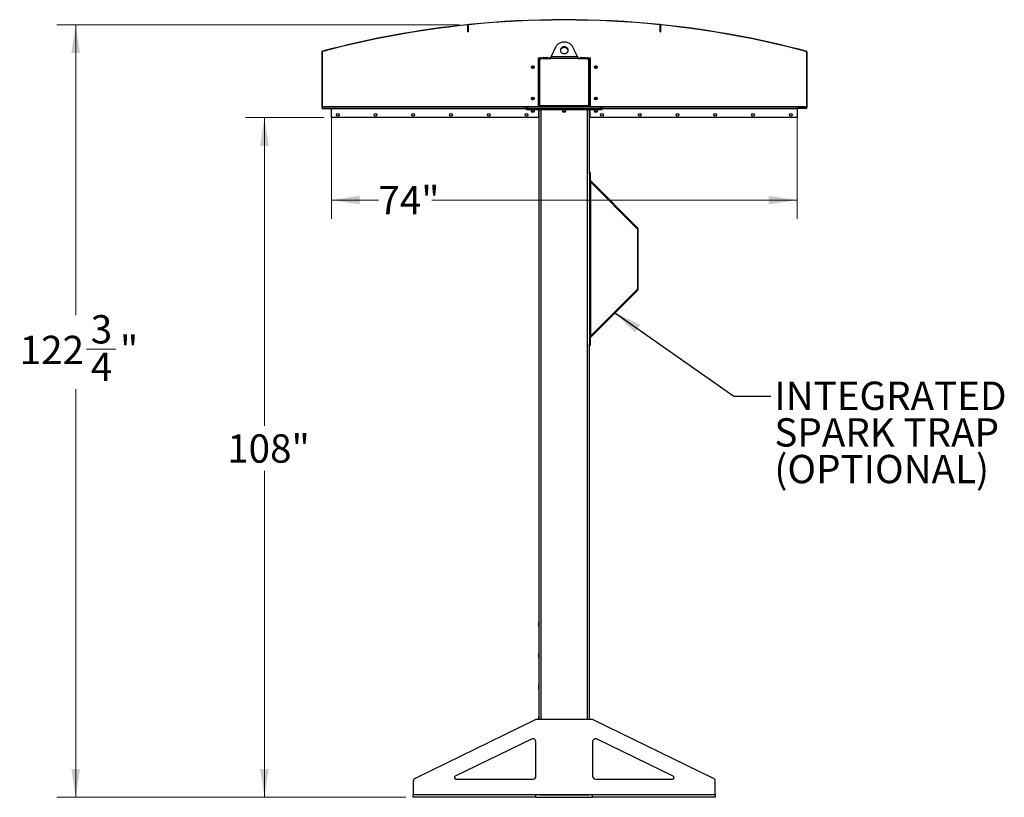
# Model space of a CAD drawing. Units: inches. Extents: x 3 to 813, y 3 to 526.
# Drawn here: x 307 to 464, y 177 to 301 of the extents above; entities that cross this region are included whole.
import ezdxf

# ---------------------------------------------------------------- set-up
doc = ezdxf.new("R2010")
doc.units = ezdxf.units.IN
doc.header["$LTSCALE"] = 24
doc.header["$MEASUREMENT"] = 0
doc.styles.add('SLDTEXTSTYLE0', font='TXT', dxfattribs={"width": 0.75})
doc.dimstyles.new('SLDDIMSTYLE0', dxfattribs={"dimtxt": 4.5, "dimasz": 4.5, "dimexe": 0, "dimexo": 0.0625, "dimgap": 1.125, "dimtad": 0, "dimtih": 1, "dimtoh": 1, "dimdec": 6, "dimrnd": 1e-09, "dimzin": 12, "dimdsep": 46, "dimlunit": 5, "dimtxsty": 'SLDTEXTSTYLE0', "dimsah": 1, "dimcen": 0.09, "dimadec": 0, "dimazin": 3, "dimtfac": 1, "dimtdec": 3, "dimtofl": 0, "dimtmove": 0, "dimatfit": 3, "dimfxl": 0, "dimfrac": 2, "dimtolj": 1, "dimtzin": 12, "dimarcsym": 0})
doc.dimstyles.new('SLDDIMSTYLE1', dxfattribs={"dimtxt": 4.5, "dimasz": 4.5, "dimexe": 0, "dimexo": 0.0625, "dimgap": 1.125, "dimtad": 0, "dimtih": 1, "dimtoh": 1, "dimdec": 3, "dimrnd": 1e-09, "dimzin": 12, "dimdsep": 46, "dimlunit": 5, "dimtxsty": 'SLDTEXTSTYLE0', "dimsah": 1, "dimcen": 0.09, "dimadec": 0, "dimazin": 3, "dimtfac": 1, "dimtdec": 3, "dimtofl": 0, "dimtmove": 0, "dimatfit": 3, "dimfxl": 0, "dimfrac": 2, "dimtolj": 1, "dimtzin": 12, "dimarcsym": 0})
doc.dimstyles.new('SLDDIMSTYLE2', dxfattribs={"dimtxt": 0.18, "dimasz": 4.5, "dimexe": 0, "dimexo": 0.0625, "dimgap": 0, "dimtad": 0, "dimtih": 1, "dimtoh": 1, "dimdec": 0, "dimrnd": 1e-09, "dimzin": 0, "dimdsep": 46, "dimlunit": 5, "dimtxsty": 'Standard', "dimsah": 1, "dimcen": 0.09, "dimadec": 0, "dimazin": 0, "dimtfac": 4.5, "dimtdec": 0, "dimtofl": 0, "dimtmove": 0, "dimatfit": 3, "dimfxl": 0, "dimfrac": 2, "dimtolj": 1, "dimtzin": 0, "dimarcsym": 0})

# ---------------------------------------------------------------- blocks, each defined once
blk = doc.blocks.new('_D_5')
at = {"color": 7, "linetype": 'Continuous', "lineweight": 0}
for p, q in [((355.41, 285.37), (342.99, 285.37)), ((345.99, 285.37), (345.99, 236.39)), ((345.99, 177.39), (345.99, 229.25)), ((368.44, 177.39), (342.99, 177.39))]:
    blk.add_line(p, q, dxfattribs=at)
at = {"color": 7, "linetype": 'Continuous', "lineweight": 18}
for points in [[(345.99, 285.37), (345.3, 280.87), (346.68, 280.87)], [(345.99, 177.39), (346.68, 181.89), (345.3, 181.89)]]:
    blk.add_solid(points, dxfattribs=at)
at = {"color": 7, "linetype": 'Continuous', "lineweight": 18, "insert": (340.07, 235.05), "char_height": 4.5, "attachment_point": 1, "style": 'SLDTEXTSTYLE0'}
blk.add_mtext('108"', dxfattribs=at)
blk = doc.blocks.new('_D_6')
at = {"color": 7, "linetype": 'Continuous', "lineweight": 0}
for p, q in [((356.64, 285.6), (356.64, 269.27)), ((430.64, 285.6), (430.64, 269.27)), ((356.64, 272.27), (364.1, 272.27)), ((430.64, 272.27), (372.6, 272.27))]:
    blk.add_line(p, q, dxfattribs=at)
at = {"color": 7, "linetype": 'Continuous', "lineweight": 18}
for points in [[(356.64, 272.27), (361.14, 271.58), (361.14, 272.96)], [(430.64, 272.27), (426.14, 272.96), (426.14, 271.58)]]:
    blk.add_solid(points, dxfattribs=at)
at = {"color": 7, "linetype": 'Continuous', "lineweight": 18, "insert": (364.1, 274.5), "char_height": 4.5, "attachment_point": 1, "style": 'SLDTEXTSTYLE0'}
blk.add_mtext('74"', dxfattribs=at)
blk = doc.blocks.new('_D_7')
at = {"color": 7, "linetype": 'Continuous', "lineweight": 0}
for p, q in [((377, 300.13), (312.99, 300.13)), ((315.99, 300.13), (315.99, 254.01)), ((317.73, 248.59), (322.37, 248.59)), ((315.99, 177.39), (315.99, 242.24)), ((368.44, 177.39), (312.99, 177.39))]:
    blk.add_line(p, q, dxfattribs=at)
at = {"color": 7, "linetype": 'Continuous', "lineweight": 18}
for points in [[(315.99, 300.13), (315.3, 295.63), (316.68, 295.63)], [(315.99, 177.39), (316.68, 181.89), (315.3, 181.89)]]:
    blk.add_solid(points, dxfattribs=at)
at = {"color": 7, "linetype": 'Continuous', "lineweight": 18, "char_height": 4.5, "attachment_point": 1, "style": 'SLDTEXTSTYLE0'}
for s, insert in [('3', (318.39, 253.99)), ('122', (307.09, 250.71)), ('"', (323.03, 250.71)), ('4', (318.39, 248.04))]:
    blk.add_mtext(s, dxfattribs=dict(at, insert=insert))
blk = doc.blocks.new('SW_NOTE_0_9')
at = {"color": 0, "linetype": 'Continuous', "lineweight": 0, "char_height": 4.5, "attachment_point": 1, "style": 'SLDTEXTSTYLE0'}
for s, insert in [('INTEGRATED', (0.56, 2.29)), ('SPARK TRAP', (0.56, -3.53)), ('(OPTIONAL)', (0.56, -9.35))]:
    blk.add_mtext(s, dxfattribs=dict(at, insert=insert))

msp = doc.modelspace()

# ---------------------------------------------------------------- linework, layer by layer
at = {"color": 7, "linetype": 'Continuous', "lineweight": 25}
for p, q in [((378.1857633, 300.1278065), (378.1894724, 300.091998)), ((378.4025155, 300.1139114), (378.2886645, 300.1022391)), ((378.3578359, 299.9726366), (378.3218359, 299.9726366)), ((378.3218359, 298.9726366), (378.3218359, 299.9726366)), ((378.3218359, 298.9726366), (378.3578359, 298.9726366)), ((378.3578359, 300.0046238), (378.3578359, 299.0046238)), ((378.3938359, 300.0046238), (378.3578359, 300.0046238)), ((378.3578359, 298.9726366), (378.3578359, 299.9726366)), ((378.3578359, 299.0046238), (378.3938359, 299.0046238)), ((378.3938359, 300.0046238), (378.3938359, 299.0046238)), ((378.5017222, 300.1240108), (378.4980881, 300.1598269)), ((408.7859495, 300.1240108), (408.7895837, 300.1598269)), ((408.9990072, 300.1022391), (408.8851562, 300.1139114)), ((408.9298359, 300.0046238), (408.8938359, 300.0046238)), ((408.8938359, 299.0046238), (408.8938359, 300.0046238)), ((408.8938359, 299.0046238), (408.9298359, 299.0046238)), ((408.9298359, 299.0046238), (408.9298359, 300.0046238)), ((408.9658359, 299.9726366), (408.9298359, 299.9726366)), ((408.9298359, 298.9726366), (408.9298359, 299.9726366)), ((408.9658359, 298.9726366), (408.9298359, 298.9726366)), ((408.9658359, 298.9726366), (408.9658359, 299.9726366)), ((409.0981993, 300.091998), (409.1019084, 300.1278065)), ((355.1438359, 295.796009), (355.1078359, 295.796009)), ((355.1078359, 295.796009), (355.1078359, 286.9552444)), ((355.1438359, 295.796009), (355.1438359, 286.9552444)), ((355.2015521, 295.9178029), (355.210776, 295.8830047)), ((392.2580166, 296.5703796), (391.5441012, 295.0777466)), ((395.7435705, 295.0777466), (395.0296552, 296.5703796)), ((432.0768957, 295.8830047), (432.0861196, 295.9178029)), ((432.1798359, 295.796009), (432.1438359, 295.796009)), ((432.1438359, 295.796009), (432.1438359, 286.9552444)), ((432.1798359, 295.796009), (432.1798359, 286.9552444)), ((389.5500859, 294.8902466), (389.9563359, 294.8902466)), ((389.5500859, 287.1402466), (389.5500859, 294.8902466)), ((389.6438359, 294.3902466), (389.5500859, 294.3902466)), ((389.6438359, 287.2027466), (389.6438359, 294.5777466)), ((389.7688359, 287.2302466), (389.7688359, 294.5152466)), ((389.9563359, 294.8902466), (391.518533, 294.8902466)), ((390.0188359, 294.7652466), (391.5024806, 294.7652466)), ((390.3363359, 294.9252466), (390.3013359, 294.9077466)), ((390.3013359, 294.9077466), (390.3013359, 294.8902466)), ((390.3013359, 294.9077466), (390.6438359, 294.9077466)), ((390.3363359, 294.9252466), (390.6438359, 294.9252466)), ((390.6438359, 294.9252466), (390.9513359, 294.9252466)), ((390.6438359, 294.9077466), (390.9863359, 294.9077466)), ((390.9863359, 294.9077466), (390.9513359, 294.9252466)), ((390.9863359, 294.8902466), (390.9863359, 294.9077466)), ((395.7851911, 294.7652466), (391.5024806, 294.7652466)), ((391.5441012, 295.0777466), (395.7435705, 295.0777466)), ((395.7691528, 294.8902466), (397.3313359, 294.8902466)), ((395.7851911, 294.7652466), (397.2688359, 294.7652466)), ((396.3363359, 294.9252466), (396.3013359, 294.9077466)), ((396.3013359, 294.9077466), (396.3013359, 294.8902466)), ((396.3013359, 294.9077466), (396.6438359, 294.9077466)), ((396.3363359, 294.9252466), (396.6438359, 294.9252466)), ((396.6438359, 294.9252466), (396.9513359, 294.9252466)), ((396.6438359, 294.9077466), (396.9863359, 294.9077466)), ((396.9863359, 294.9077466), (396.9513359, 294.9252466)), ((396.9863359, 294.8902466), (396.9863359, 294.9077466)), ((397.3313359, 294.8902466), (397.7375859, 294.8902466)), ((397.5188359, 294.5152466), (397.5188359, 287.2302466)), ((397.6438359, 294.5777466), (397.6438359, 287.2027466)), ((397.6438359, 294.3902466), (397.7375859, 294.3902466)), ((397.7375859, 294.8902466), (397.7375859, 287.1402466)), ((355.1078359, 286.9552444), (355.1438359, 286.9552444)), ((355.1456542, 286.8652444), (355.170849, 286.8909587)), ((355.1701512, 286.8902466), (387.6288359, 286.8902466)), ((355.2338359, 286.8292444), (355.2338359, 286.8652444)), ((355.2338359, 286.8652444), (356.5538359, 286.8652444)), ((355.2338359, 286.8292444), (356.5538359, 286.8292444)), ((356.5538359, 286.8292444), (356.5538359, 286.8652444)), ((356.6078359, 286.7752444), (356.6438359, 286.7752444)), ((356.6078359, 286.7752444), (356.6078359, 285.3652444)), ((356.6438359, 286.8902466), (356.6438359, 286.8002466)), ((356.6438359, 285.3902466), (356.6438359, 286.8002466)), ((387.6288359, 286.8902466), (387.6288359, 287.1402466)), ((387.6288359, 287.1402466), (387.8788359, 287.1402466)), ((387.6288359, 286.6402466), (387.6288359, 286.8902466)), ((387.6288359, 286.8902466), (387.8788359, 286.8902466)), ((387.6288359, 286.6402466), (387.8788359, 286.6402466)), ((387.8788359, 286.8902466), (387.8788359, 287.1402466)), ((387.8788359, 287.1402466), (399.4088359, 287.1402466)), ((387.8788359, 286.6402466), (387.8788359, 286.8902466)), ((387.8788359, 286.8902466), (399.4088359, 286.8902466)), ((387.8788359, 286.6402466), (399.4088359, 286.6402466)), ((388.3638359, 286.6402466), (388.3638359, 286.3735278)), ((388.8938359, 286.3735278), (388.8938359, 286.6402466)), ((389.6438359, 287.3902466), (389.5500859, 287.3902466)), ((389.5500859, 286.6402466), (389.5500859, 285.3902466)), ((389.6438359, 189.7652466), (389.6438359, 286.6402466)), ((397.5188359, 287.2302466), (389.7688359, 287.2302466)), ((389.7688359, 287.2302466), (389.7688359, 287.1402466)), ((393.3788359, 286.6402466), (393.3788359, 286.3735278)), ((393.9088359, 286.3735278), (393.9088359, 286.6402466)), ((397.5188359, 287.1402466), (397.5188359, 287.2302466)), ((397.6438359, 287.3902466), (397.7375859, 287.3902466)), ((397.6438359, 276.6250945), (397.6438359, 286.6402466)), ((397.7375859, 285.3902466), (397.7375859, 286.6402466)), ((398.3938359, 286.6402466), (398.3938359, 286.3735278)), ((398.9238359, 286.3735278), (398.9238359, 286.6402466)), ((399.4088359, 286.8902466), (399.4088359, 287.1402466)), ((399.4088359, 287.1402466), (399.6588359, 287.1402466)), ((399.4088359, 286.6402466), (399.4088359, 286.8902466)), ((399.4088359, 286.8902466), (399.6588359, 286.8902466)), ((399.4088359, 286.6402466), (399.6588359, 286.6402466)), ((399.6588359, 286.8902466), (399.6588359, 287.1402466)), ((399.6588359, 286.8902466), (432.1175205, 286.8902466)), ((399.6588359, 286.6402466), (399.6588359, 286.8902466)), ((430.6438359, 286.8002466), (430.6438359, 286.8902466)), ((430.6438359, 286.8002466), (430.6438359, 285.3902466)), ((430.6798359, 286.7752444), (430.6438359, 286.7752444)), ((430.6798359, 286.7752444), (430.6798359, 285.3652444)), ((430.7338359, 286.8292444), (430.7338359, 286.8652444)), ((432.0538359, 286.8652444), (430.7338359, 286.8652444)), ((432.0538359, 286.8292444), (430.7338359, 286.8292444)), ((432.0538359, 286.8292444), (432.0538359, 286.8652444)), ((432.1420175, 286.8652444), (432.1168227, 286.8909587)), ((432.1438359, 286.9552444), (432.1798359, 286.9552444)), ((356.6078359, 285.3652444), (356.6438359, 285.3652444)), ((356.6438359, 285.3902466), (356.6438359, 285.3652444)), ((389.5500859, 285.3902466), (356.6438359, 285.3902466)), ((388.3638359, 286.3735278), (388.4221171, 286.3152466)), ((388.3638359, 286.3735278), (388.6288359, 286.3735278)), ((388.4221171, 286.3152466), (388.6288359, 286.3152466)), ((388.6288359, 286.3735278), (388.8938359, 286.3735278)), ((388.6288359, 286.3152466), (388.8355546, 286.3152466)), ((388.8355546, 286.3152466), (388.8938359, 286.3735278)), ((393.3788359, 286.3735278), (393.4371171, 286.3152466)), ((393.3788359, 286.3735278), (393.6438359, 286.3735278)), ((393.4371171, 286.3152466), (393.6438359, 286.3152466)), ((393.6438359, 286.3735278), (393.9088359, 286.3735278)), ((393.6438359, 286.3152466), (393.8505546, 286.3152466)), ((393.8505546, 286.3152466), (393.9088359, 286.3735278)), ((430.6438359, 285.3902466), (397.7375859, 285.3902466)), ((398.3938359, 286.3735278), (398.4521171, 286.3152466)), ((398.3938359, 286.3735278), (398.6588359, 286.3735278)), ((398.4521171, 286.3152466), (398.6588359, 286.3152466)), ((398.6588359, 286.3735278), (398.9238359, 286.3735278)), ((398.6588359, 286.3152466), (398.8655546, 286.3152466)), ((398.8655546, 286.3152466), (398.9238359, 286.3735278)), ((430.6438359, 285.3902466), (430.6438359, 285.3652444)), ((430.6798359, 285.3652444), (430.6438359, 285.3652444)), ((397.6438359, 276.6409071), (397.7788359, 276.6409071)), ((397.6438359, 276.3909071), (397.6438359, 276.6250945)), ((397.7788359, 276.3909071), (397.6438359, 276.3909071)), ((397.6438359, 276.3909071), (397.6438359, 249.3909071)), ((397.7788359, 276.6409071), (397.7788359, 276.3909071)), ((397.7788359, 276.3909071), (397.7788359, 249.3909071)), ((397.7788359, 275.1927466), (397.8688359, 275.1027466)), ((397.8051962, 275.357305), (405.3406932, 267.8218081)), ((397.8688359, 250.6790676), (397.8688359, 275.1027466)), ((397.8688359, 275.1027466), (405.2452338, 267.7263487)), ((405.2452338, 267.7263487), (405.3406932, 267.8218081)), ((405.2715941, 267.662709), (405.2715941, 258.1191051)), ((405.2715941, 267.662709), (405.4065941, 267.662709)), ((405.4065941, 258.1191051), (405.4065941, 267.662709)), ((405.3406932, 257.9600061), (397.8051962, 250.4245092)), ((405.2452338, 258.0554655), (397.8688359, 250.6790676)), ((405.2452338, 258.0554655), (405.3406932, 257.9600061)), ((405.2715941, 258.1191051), (405.4065941, 258.1191051)), ((397.8688359, 250.6790676), (397.7788359, 250.5890676)), ((397.6438359, 249.3909071), (397.7788359, 249.3909071)), ((397.6438359, 249.1567197), (397.6438359, 249.3909071)), ((397.6438359, 189.7652466), (397.6438359, 249.1567197)), ((397.7788359, 249.1409071), (397.6438359, 249.1409071)), ((397.7788359, 249.3909071), (397.7788359, 249.1409071)), ((389.6263359, 205.2327466), (389.6088359, 205.1977466)), ((389.6088359, 204.8902466), (389.6088359, 205.1977466)), ((389.6438359, 205.2327466), (389.6263359, 205.2327466)), ((389.6263359, 204.8902466), (389.6263359, 205.2327466)), ((389.6088359, 204.5827466), (389.6088359, 204.8902466)), ((389.6088359, 204.5827466), (389.6263359, 204.5477466)), ((389.6263359, 204.5477466), (389.6263359, 204.8902466)), ((389.6263359, 204.5477466), (389.6438359, 204.5477466)), ((389.6263359, 200.2327466), (389.6088359, 200.1977466)), ((389.6088359, 199.8902466), (389.6088359, 200.1977466)), ((389.6088359, 199.5827466), (389.6088359, 199.8902466)), ((389.6088359, 199.5827466), (389.6263359, 199.5477466)), ((389.6438359, 200.2327466), (389.6263359, 200.2327466)), ((389.6263359, 199.8902466), (389.6263359, 200.2327466)), ((389.6263359, 199.5477466), (389.6263359, 199.8902466)), ((389.6263359, 199.5477466), (389.6438359, 199.5477466)), ((389.6263359, 195.2327466), (389.6088359, 195.1977466)), ((389.6088359, 194.8902466), (389.6088359, 195.1977466)), ((389.6088359, 194.5827466), (389.6088359, 194.8902466)), ((389.6088359, 194.5827466), (389.6263359, 194.5477466)), ((389.6438359, 195.2327466), (389.6263359, 195.2327466)), ((389.6263359, 194.8902466), (389.6263359, 195.2327466)), ((389.6263359, 194.5477466), (389.6263359, 194.8902466)), ((389.6263359, 194.5477466), (389.6438359, 194.5477466)), ((389.0401676, 189.7147415), (369.9248511, 180.4021514)), ((398.0285194, 189.7652466), (389.2591523, 189.7652466)), ((389.6263359, 190.2327466), (389.6088359, 190.1977466)), ((389.6088359, 189.8902466), (389.6088359, 190.1977466)), ((389.6088359, 189.7652466), (389.6088359, 189.8902466)), ((389.6438359, 190.2327466), (389.6263359, 190.2327466)), ((389.6263359, 189.8902466), (389.6263359, 190.2327466)), ((389.6263359, 189.7652466), (389.6263359, 189.8902466)), ((417.3628206, 180.4021514), (398.2475041, 189.7147415)), ((388.4248511, 186.634073), (376.3264785, 180.739994)), ((410.9611932, 180.739994), (398.8628206, 186.634073)), ((389.1438359, 180.7652466), (389.1438359, 186.184578)), ((398.1438359, 186.184578), (398.1438359, 180.7652466)), ((376.4359709, 180.2652466), (388.6438359, 180.2652466)), ((398.6438359, 180.2652466), (410.8517008, 180.2652466)), ((369.6438359, 179.9526565), (369.6438359, 177.8552466)), ((417.6438359, 177.8552466), (417.6438359, 179.9526565)), ((369.6438359, 177.8552466), (389.1438359, 177.8552466)), ((369.6438359, 177.3902466), (369.6438359, 177.8552466)), ((389.1438359, 177.3902466), (369.6438359, 177.3902466)), ((389.1438359, 177.8552466), (398.1438359, 177.8552466)), ((389.1438359, 177.3902466), (389.1438359, 177.8552466)), ((389.7319478, 177.7652466), (389.1438359, 177.7652466)), ((389.1438359, 177.3902466), (398.1438359, 177.3902466)), ((389.6438359, 177.7652466), (389.6438359, 177.8552466)), ((389.7319478, 177.7652466), (389.9563359, 177.7652466)), ((389.9563359, 177.7652466), (397.3313359, 177.7652466)), ((397.3313359, 177.7652466), (397.5557239, 177.7652466)), ((398.1438359, 177.7652466), (397.5557239, 177.7652466)), ((397.6438359, 177.7652466), (397.6438359, 177.8552466)), ((398.1438359, 177.8552466), (417.6438359, 177.8552466)), ((398.1438359, 177.3902466), (398.1438359, 177.8552466)), ((417.6438359, 177.3902466), (398.1438359, 177.3902466)), ((417.6438359, 177.8552466), (417.6438359, 177.3902466))]:
    msp.add_line(p, q, dxfattribs=at)
at = {"color": 1, "linetype": 'Continuous', "lineweight": 25}
for p, q in [((355.1438359, 287.1152466), (387.6288359, 287.1152466)), ((356.6438359, 286.8002466), (387.6288359, 286.8002466)), ((389.9563359, 189.7652466), (389.9563359, 286.6402466)), ((397.3313359, 189.7652466), (397.3313359, 286.6402466)), ((399.6588359, 287.1152466), (432.1438359, 287.1152466)), ((399.6588359, 286.8002466), (430.6438359, 286.8002466)), ((397.8051962, 275.357305), (397.7788359, 275.3309446)), ((397.8051962, 250.4245092), (397.7788359, 250.4508696)), ((389.9563359, 177.7652466), (389.9563359, 177.8552466)), ((397.3313359, 177.7652466), (397.3313359, 177.8552466))]:
    msp.add_line(p, q, dxfattribs=at)
at = {"color": 7, "linetype": 'Continuous', "lineweight": 25, "flags": 128}
for points in [[(395.0296552, 296.5703796), (394.9667177, 296.6856216), (394.8910403, 296.7949662), (394.8033515, 296.8973603), (394.704496, 296.9918179), (394.5954258, 297.0774293), (394.4771912, 297.15337), (394.350931, 297.2189086), (394.217861, 297.273414), (394.0792629, 297.3163612), (393.9364713, 297.3473367), (393.7908616, 297.3660421), (393.6438359, 297.3722974), (393.4968101, 297.3660421), (393.3512004, 297.3473367), (393.2084088, 297.3163612), (393.0698107, 297.273414), (392.9367407, 297.2189086), (392.8104805, 297.15337), (392.6922459, 297.0774293), (392.5831757, 296.9918179), (392.4843202, 296.8973603), (392.3966314, 296.7949662), (392.320954, 296.6856216), (392.2580166, 296.5703796)], [(393.6438359, 296.6145251), (393.5506844, 296.6084796), (393.4596139, 296.5904782), (393.3726585, 296.560923), (393.2917608, 296.5204741), (393.2187279, 296.4700352), (393.1551912, 296.410733), (393.10257, 296.3438922), (393.0620398, 296.2710059), (393.0345059, 296.1937022), (393.0205835, 296.1137081), (393.0205835, 296.0328104), (393.0345059, 295.9528163), (393.0620398, 295.8755126), (393.10257, 295.8026263), (393.1551912, 295.7357855), (393.2187279, 295.6764833), (393.2917608, 295.6260444), (393.3726585, 295.5855955), (393.4596139, 295.5560403), (393.5506844, 295.5380389), (393.6438359, 295.5319934), (393.7369873, 295.5380389), (393.8280578, 295.5560403), (393.9150132, 295.5855955), (393.9959109, 295.6260444), (394.0689438, 295.6764833), (394.1324805, 295.7357855), (394.1851017, 295.8026263), (394.2256319, 295.8755126), (394.2531658, 295.9528163), (394.2670882, 296.0328104), (394.2670882, 296.1137081), (394.2531658, 296.1937022), (394.2256319, 296.2710059), (394.1851017, 296.3438922), (394.1324805, 296.410733), (394.0689438, 296.4700352), (393.9959109, 296.5204741), (393.9150132, 296.560923), (393.8280578, 296.5904782), (393.7369873, 296.6084796), (393.6438359, 296.6145251)], [(393.6438359, 296.4895251), (393.5506844, 296.4834796), (393.4596139, 296.4654782), (393.3726585, 296.435923), (393.2917608, 296.3954741), (393.2187279, 296.3450352), (393.1551912, 296.285733), (393.10257, 296.2188922), (393.0620398, 296.1460059), (393.0345059, 296.0687022), (393.0230165, 296.0107593)], [(394.2646552, 296.0107593), (394.2531658, 296.0687022), (394.2256319, 296.1460059), (394.1851017, 296.2188922), (394.1324805, 296.285733), (394.0689438, 296.3450352), (393.9959109, 296.3954741), (393.9150132, 296.435923), (393.8280578, 296.4654782), (393.7369873, 296.4834796), (393.6438359, 296.4895251)], [(389.6501496, 287.1402466), (389.6498405, 287.1417808), (389.6438359, 287.2027466)], [(397.6438359, 287.2027466), (397.6378313, 287.1417808), (397.6375221, 287.1402466)]]:
    msp.add_lwpolyline(points, dxfattribs=at)
at = {"color": 7, "linetype": 'Continuous', "lineweight": 25}
for centre in [(388.6438359, 293.3902466), (398.6438359, 293.3902466), (388.6438359, 288.3902466), (398.6438359, 288.3902466), (357.6438359, 285.8277466), (363.6438359, 285.8277466), (369.6438359, 285.8277466), (375.6438359, 285.8277466), (381.6438359, 285.8277466), (387.6438359, 285.8277466), (399.6438359, 285.8277466), (405.6438359, 285.8277466), (411.6438359, 285.8277466), (417.6438359, 285.8277466), (423.6438359, 285.8277466), (429.6438359, 285.8277466)]:
    msp.add_circle(centre, 0.21875, dxfattribs=at)
for centre, radius, start, end in [((393.6438359, 150.8902466), 150.036, 84.206270002, 95.793729998), ((393.6438359, 150.8902466), 150, 84.206270002, 95.793729998), ((393.6438359, 150.8902466), 150.036, 95.913625842, 104.845911552), ((393.6438359, 150.8902466), 150, 95.913625842, 104.845911552), ((378.2018359, 299.9726366), 0.156, 0, 95.913625842), ((378.2018359, 299.9726366), 0.12, 0, 95.913625842), ((378.5138359, 300.0046238), 0.156, 95.793729998, 180), ((378.5138359, 300.0046238), 0.12, 95.793729998, 180), ((408.7738359, 300.0046238), 0.12, 0, 84.206270002), ((408.7738359, 300.0046238), 0.156, 0, 84.206270002), ((409.0858359, 299.9726366), 0.156, 84.086374158, 180), ((409.0858359, 299.9726366), 0.12, 84.086374158, 180), ((393.6438359, 150.8902466), 150, 75.154088448, 84.086374158), ((393.6438359, 150.8902466), 150.036, 75.154088448, 84.086374158), ((355.2338359, 295.796009), 0.126, 104.845911552, 180), ((355.2338359, 295.796009), 0.09, 104.845911552, 180), ((432.0538359, 295.796009), 0.09, 0, 75.154088448), ((432.0538359, 295.796009), 0.126, 0, 75.154088448), ((389.9563359, 294.5777466), 0.3125, 90, 180), ((390.0188359, 294.5152466), 0.25, 90, 180), ((397.2688359, 294.5152466), 0.25, 0, 90), ((397.3313359, 294.5777466), 0.3125, 0, 90), ((388.6438359, 293.3902466), 0.1484375, 148.106533937, 203.080993791), ((388.6439966, 293.3918923), 0.1477119, 202.558518945, 148.681466181), ((398.6436751, 293.3886008), 0.1477119, 22.558518945, 328.681466181), ((398.6438359, 293.3902466), 0.1484375, 328.106533937, 23.080993791), ((388.6438359, 288.3902466), 0.1484375, 148.106533937, 203.080993791), ((388.6439966, 288.3918923), 0.1477119, 202.558518945, 148.681466181), ((398.6436751, 288.3886008), 0.1477119, 22.558518945, 328.681466181), ((398.6438359, 288.3902466), 0.1484375, 328.106533937, 23.080993791), ((355.2338359, 286.9552444), 0.126, 180, 225.584691403), ((355.2338359, 286.9552444), 0.09, 180, 225.584691403), ((355.2338359, 286.9552444), 0.126, 225.584691403, 270), ((355.2338359, 286.9552444), 0.09, 225.584691403, 270), ((356.5538359, 286.7752444), 0.09, 0, 90), ((356.5538359, 286.7752444), 0.054, 0, 90), ((430.7338359, 286.7752444), 0.09, 90, 180), ((430.7338359, 286.7752444), 0.054, 90, 180), ((432.0538359, 286.9552444), 0.09, 270, 314.415308597), ((432.0538359, 286.9552444), 0.126, 270, 314.415308597), ((432.0538359, 286.9552444), 0.09, 314.415308597, 0), ((432.0538359, 286.9552444), 0.126, 314.415308597, 0), ((397.8688359, 275.4209446), 0.09, 180, 225), ((405.1815941, 267.662709), 0.09, 0, 45), ((405.1815941, 267.662709), 0.225, 0, 45), ((405.1815941, 258.1191051), 0.09, 315, 0), ((405.1815941, 258.1191051), 0.225, 315, 0), ((397.8688359, 250.3608696), 0.09, 135, 180), ((389.2591523, 189.2652466), 0.5, 90, 115.974393962), ((398.0285194, 189.2652466), 0.5, 64.025606038, 90), ((388.6438359, 186.184578), 0.5, 0, 115.974393962), ((398.6438359, 186.184578), 0.5, 64.025606038, 180), ((370.1438359, 179.9526565), 0.5, 115.974393962, 180), ((376.4359709, 180.5152466), 0.25, 115.974393962, 270), ((388.6438359, 180.7652466), 0.5, 270, 0), ((398.6438359, 180.7652466), 0.5, 180, 270), ((410.8517008, 180.5152466), 0.25, 270, 64.025606038), ((417.1438359, 179.9526565), 0.5, 0, 64.025606038)]:
    msp.add_arc(centre, radius, start, end, dxfattribs=at)
for points, knots in [([(391.5024806, 294.7652466), (391.506922, 294.8001305), (391.5160055, 294.8714739), (391.5298765, 294.9779754), (391.5393103, 295.044144), (391.5441012, 295.0777466)], [0, 0, 0, 0, 0.3201442599, 0.6547470477, 1, 1, 1, 1]), ([(395.7435705, 295.0777466), (395.748012, 295.0466568), (395.7570954, 294.9830731), (395.7709664, 294.8769708), (395.7804003, 294.8028749), (395.7851911, 294.7652466)], [0, 0, 0, 0, 0.3201442599, 0.6547470477, 1, 1, 1, 1]), ([(388.4601466, 293.3963637), (388.4587101, 293.3859701), (388.4556909, 293.3641247), (388.4622083, 293.3430237), (388.4656248, 293.3319621)], [0, 0, 0, 0, 0.4757796668, 1, 1, 1, 1]), ([(388.4656248, 293.3319621), (388.4620426, 293.3498981), (388.4543078, 293.3886255), (388.4663147, 293.4489129), (388.4977462, 293.50356), (388.5452149, 293.5441559), (388.6029471, 293.5660178), (388.66395, 293.5675165), (388.7211233, 293.548494), (388.7682113, 293.5118862), (388.7997599, 293.4623183), (388.8126321, 293.4056437), (388.8060537, 293.3488076), (388.780839, 293.2981299), (388.7408357, 293.2591958), (388.6906286, 293.2364848), (388.6363923, 293.2318058), (388.5845409, 293.2455308), (388.5409905, 293.2755284), (388.5172669, 293.3076292), (388.5090234, 293.3277916), (388.5072805, 293.3320543)], [0, 0, 0, 0, 0.0525612092, 0.1134900891, 0.1728858881, 0.2321889573, 0.2904828645, 0.3481694985, 0.4053598352, 0.4614390938, 0.5175189385, 0.5719961672, 0.6264999828, 0.6798202359, 0.7327047847, 0.784918117, 0.8361924623, 0.8872947601, 0.9369664422, 0.9866734111, 1, 1, 1, 1]), ([(388.4581813, 293.3680242), (388.4604801, 293.3544419), (388.4653593, 293.3256143), (388.4860525, 293.2857953), (388.5157773, 293.2507514), (388.5422171, 293.2317526), (388.5573734, 293.2238818), (388.5590346, 293.2230192)], [0, 0, 0, 0, 0.223910094, 0.4752382081, 0.721070067, 0.9694287208, 1, 1, 1, 1]), ([(388.5590349, 293.223019), (388.5596435, 293.2226025), (388.5605277, 293.2219974), (388.5614622, 293.2212879), (388.5618493, 293.2209515), (388.5620336, 293.2207707), (388.5621509, 293.2206328), (388.5622128, 293.2205238), (388.5622311, 293.2204569), (388.5622223, 293.2204057), (388.5621914, 293.2203678), (388.5621244, 293.220337), (388.5619309, 293.2203178), (388.5610951, 293.2204625), (388.5577968, 293.2216618), (388.5449843, 293.2277306), (388.5171223, 293.2464926), (388.4844239, 293.2823078), (388.4714744, 293.3165114), (388.4656248, 293.3319621)], [0, 0, 0, 0, 0.0142452966, 0.0206974147, 0.0228544769, 0.024383943, 0.0258882033, 0.0265650712, 0.0271327658, 0.0275248294, 0.0279181593, 0.0284109718, 0.0292740952, 0.032058503, 0.045032873, 0.0965846409, 0.3034156264, 0.6853346133, 1, 1, 1, 1]), ([(388.5178077, 293.4686722), (388.5078363, 293.4546279), (388.4878961, 293.4265428), (388.4782028, 293.3741687), (388.4840846, 293.3199929), (388.5084447, 293.2684619), (388.5379297, 293.2379058), (388.5562925, 293.2249534), (388.5590343, 293.2230195)], [0, 0, 0, 0, 0.1830806825, 0.366112328, 0.5549178687, 0.7597139458, 0.9641228064, 1, 1, 1, 1]), ([(398.8220469, 293.448531), (398.8256291, 293.430595), (398.8333639, 293.3918676), (398.8213571, 293.3315802), (398.7899256, 293.2769331), (398.7424568, 293.2363372), (398.6847246, 293.2144753), (398.6237217, 293.2129766), (398.5665484, 293.2319991), (398.5194604, 293.268607), (398.4879118, 293.3181748), (398.4750397, 293.3748494), (398.481618, 293.4316855), (398.5068327, 293.4823632), (398.546836, 293.5212973), (398.5970431, 293.5440083), (398.6512794, 293.5486873), (398.7031308, 293.5349624), (398.7466812, 293.5049647), (398.7704048, 293.4728639), (398.7786483, 293.4527015), (398.7803912, 293.4484388)], [0, 0, 0, 0, 0.0525612092, 0.1134900891, 0.1728858881, 0.2321889573, 0.2904828645, 0.3481694985, 0.4053598352, 0.4614390938, 0.5175189385, 0.5719961672, 0.6264999828, 0.6798202359, 0.7327047847, 0.784918117, 0.8361924623, 0.8872947601, 0.9369664422, 0.9866734111, 1, 1, 1, 1]), ([(398.7286368, 293.5574741), (398.7280282, 293.5578906), (398.727144, 293.5584958), (398.7262095, 293.5592052), (398.7258224, 293.5595416), (398.7256381, 293.5597224), (398.7255208, 293.5598603), (398.7254589, 293.5599693), (398.7254406, 293.5600362), (398.7254494, 293.5600874), (398.7254803, 293.5601253), (398.7255473, 293.5601561), (398.7257408, 293.5601753), (398.7265766, 293.5600306), (398.7298749, 293.5588313), (398.7426874, 293.5527625), (398.7705494, 293.5340005), (398.8032478, 293.4981853), (398.8161973, 293.4639817), (398.8220469, 293.448531)], [0, 0, 0, 0, 0.0142452966, 0.0206974147, 0.0228544769, 0.024383943, 0.0258882033, 0.0265650712, 0.0271327658, 0.0275248294, 0.0279181593, 0.0284109718, 0.0292740952, 0.032058503, 0.045032873, 0.0965846409, 0.3034156264, 0.6853346133, 1, 1, 1, 1]), ([(398.8294904, 293.4124689), (398.8271916, 293.4260512), (398.8223124, 293.4548788), (398.8016192, 293.4946978), (398.7718944, 293.5297417), (398.7454546, 293.5487405), (398.7302983, 293.5566113), (398.7286371, 293.5574739)], [0, 0, 0, 0, 0.223910094, 0.4752382081, 0.721070067, 0.9694287208, 1, 1, 1, 1]), ([(398.769864, 293.3118209), (398.7798354, 293.3258653), (398.7997756, 293.3539503), (398.8094689, 293.4063244), (398.8035871, 293.4605002), (398.779227, 293.5120312), (398.749742, 293.5425873), (398.7313792, 293.5555397), (398.7286375, 293.5574736)], [0, 0, 0, 0, 0.1830806825, 0.366112328, 0.5549178687, 0.7597139458, 0.9641228064, 1, 1, 1, 1]), ([(398.8275251, 293.3841294), (398.8289616, 293.394523), (398.8319808, 293.4163684), (398.8254634, 293.4374694), (398.8220469, 293.448531)], [0, 0, 0, 0, 0.4757796668, 1, 1, 1, 1]), ([(388.4601466, 288.3963637), (388.4587101, 288.3859701), (388.4556909, 288.3641247), (388.4622083, 288.3430237), (388.4656248, 288.3319621)], [0, 0, 0, 0, 0.4757796668, 1, 1, 1, 1]), ([(388.4656248, 288.3319621), (388.4620426, 288.3498981), (388.4543078, 288.3886255), (388.4663147, 288.4489129), (388.4977462, 288.50356), (388.5452149, 288.5441559), (388.6029471, 288.5660178), (388.66395, 288.5675165), (388.7211233, 288.548494), (388.7682113, 288.5118862), (388.7997599, 288.4623183), (388.8126321, 288.4056437), (388.8060537, 288.3488076), (388.780839, 288.2981299), (388.7408357, 288.2591958), (388.6906286, 288.2364848), (388.6363923, 288.2318058), (388.5845409, 288.2455308), (388.5409905, 288.2755284), (388.5172669, 288.3076292), (388.5090234, 288.3277916), (388.5072805, 288.3320543)], [0, 0, 0, 0, 0.0525612092, 0.1134900891, 0.1728858881, 0.2321889573, 0.2904828645, 0.3481694985, 0.4053598352, 0.4614390938, 0.5175189385, 0.5719961672, 0.6264999828, 0.6798202359, 0.7327047847, 0.784918117, 0.8361924623, 0.8872947601, 0.9369664422, 0.9866734111, 1, 1, 1, 1]), ([(388.4581813, 288.3680242), (388.4604801, 288.3544419), (388.4653593, 288.3256143), (388.4860525, 288.2857953), (388.5157773, 288.2507514), (388.5422171, 288.2317526), (388.5573734, 288.2238818), (388.5590346, 288.2230192)], [0, 0, 0, 0, 0.223910094, 0.4752382081, 0.721070067, 0.9694287208, 1, 1, 1, 1]), ([(388.5590349, 288.223019), (388.5596435, 288.2226025), (388.5605277, 288.2219974), (388.5614622, 288.2212879), (388.5618493, 288.2209515), (388.5620336, 288.2207707), (388.5621509, 288.2206328), (388.5622128, 288.2205238), (388.5622311, 288.2204569), (388.5622223, 288.2204057), (388.5621914, 288.2203678), (388.5621244, 288.220337), (388.5619309, 288.2203178), (388.5610951, 288.2204625), (388.5577968, 288.2216618), (388.5449843, 288.2277306), (388.5171223, 288.2464926), (388.4844239, 288.2823078), (388.4714744, 288.3165114), (388.4656248, 288.3319621)], [0, 0, 0, 0, 0.0142452966, 0.0206974147, 0.0228544769, 0.024383943, 0.0258882033, 0.0265650712, 0.0271327658, 0.0275248294, 0.0279181593, 0.0284109718, 0.0292740952, 0.032058503, 0.045032873, 0.0965846409, 0.3034156264, 0.6853346133, 1, 1, 1, 1]), ([(388.5178077, 288.4686722), (388.5078363, 288.4546279), (388.4878961, 288.4265428), (388.4782028, 288.3741687), (388.4840846, 288.3199929), (388.5084447, 288.2684619), (388.5379297, 288.2379058), (388.5562925, 288.2249534), (388.5590343, 288.2230195)], [0, 0, 0, 0, 0.1830806825, 0.366112328, 0.5549178687, 0.7597139458, 0.9641228064, 1, 1, 1, 1]), ([(398.8220469, 288.448531), (398.8256291, 288.430595), (398.8333639, 288.3918676), (398.8213571, 288.3315802), (398.7899256, 288.2769331), (398.7424568, 288.2363372), (398.6847246, 288.2144753), (398.6237217, 288.2129766), (398.5665484, 288.2319991), (398.5194604, 288.268607), (398.4879118, 288.3181748), (398.4750397, 288.3748494), (398.481618, 288.4316855), (398.5068327, 288.4823632), (398.546836, 288.5212973), (398.5970431, 288.5440083), (398.6512794, 288.5486873), (398.7031308, 288.5349624), (398.7466812, 288.5049647), (398.7704048, 288.4728639), (398.7786483, 288.4527015), (398.7803912, 288.4484388)], [0, 0, 0, 0, 0.0525612092, 0.1134900891, 0.1728858881, 0.2321889573, 0.2904828645, 0.3481694985, 0.4053598352, 0.4614390938, 0.5175189385, 0.5719961672, 0.6264999828, 0.6798202359, 0.7327047847, 0.784918117, 0.8361924623, 0.8872947601, 0.9369664422, 0.9866734111, 1, 1, 1, 1]), ([(398.5089146, 288.4511514), (398.5084116, 288.4503653), (398.4996414, 288.4366612), (398.497475, 288.419385), (398.4960387, 288.4040188), (398.4960287, 288.4039116)], [0, 0, 0, 0, 0.0569820099, 0.9934230062, 1, 1, 1, 1]), ([(398.7286368, 288.5574741), (398.7280282, 288.5578906), (398.727144, 288.5584958), (398.7262095, 288.5592052), (398.7258224, 288.5595416), (398.7256381, 288.5597224), (398.7255208, 288.5598603), (398.7254589, 288.5599693), (398.7254406, 288.5600362), (398.7254494, 288.5600874), (398.7254803, 288.5601253), (398.7255473, 288.5601561), (398.7257408, 288.5601753), (398.7265766, 288.5600306), (398.7298749, 288.5588313), (398.7426874, 288.5527625), (398.7705494, 288.5340005), (398.8032478, 288.4981853), (398.8161973, 288.4639817), (398.8220469, 288.448531)], [0, 0, 0, 0, 0.0142452966, 0.0206974147, 0.0228544769, 0.024383943, 0.0258882033, 0.0265650712, 0.0271327658, 0.0275248294, 0.0279181593, 0.0284109718, 0.0292740952, 0.032058503, 0.045032873, 0.0965846409, 0.3034156264, 0.6853346133, 1, 1, 1, 1]), ([(398.8294904, 288.4124689), (398.8271916, 288.4260512), (398.8223124, 288.4548788), (398.8016192, 288.4946978), (398.7718944, 288.5297417), (398.7454546, 288.5487405), (398.7302983, 288.5566113), (398.7286371, 288.5574739)], [0, 0, 0, 0, 0.223910094, 0.4752382081, 0.721070067, 0.9694287208, 1, 1, 1, 1]), ([(398.769864, 288.3118209), (398.7798354, 288.3258653), (398.7997756, 288.3539503), (398.8094689, 288.4063244), (398.8035871, 288.4605002), (398.779227, 288.5120312), (398.749742, 288.5425873), (398.7313792, 288.5555397), (398.7286375, 288.5574736)], [0, 0, 0, 0, 0.1830806825, 0.366112328, 0.5549178687, 0.7597139458, 0.9641228064, 1, 1, 1, 1]), ([(398.8275251, 288.3841294), (398.8289616, 288.394523), (398.8319808, 288.4163684), (398.8254634, 288.4374694), (398.8220469, 288.448531)], [0, 0, 0, 0, 0.4757796668, 1, 1, 1, 1]), ([(397.8688359, 275.1027466), (397.8558859, 275.1109839), (397.830898, 275.1268785), (397.8006765, 275.1503966), (397.7820536, 275.1721824), (397.7798474, 275.186282), (397.7788359, 275.1927466)], [0, 0, 0, 0, 0.2742813621, 0.5292497227, 0.7841650772, 1, 1, 1, 1]), ([(397.7788359, 250.5890676), (397.7804655, 250.597305), (397.7836099, 250.6131996), (397.8067466, 250.6367177), (397.8364948, 250.6585034), (397.8586691, 250.6726031), (397.8688359, 250.6790676)], [0, 0, 0, 0, 0.2742813621, 0.5292497227, 0.7841650772, 1, 1, 1, 1])]:
    msp.add_open_spline(points, degree=3, knots=knots, dxfattribs=at)

# ---------------------------------------------------------------- block references
at = {"color": 7, "linetype": 'Continuous', "lineweight": 0}
msp.add_blockref('SW_NOTE_0_9', (426.4741907, 241.1389312), dxfattribs=at)

# ---------------------------------------------------------------- dimensions: what is measured, and where the dimension line sits
at = {"color": 7, "linetype": 'Continuous', "lineweight": 18}
for base, p1, p2, angle, dimstyle, picture, middle in [((315.9897256, 177.3902466), (378.2018359, 300.1286366), (369.6438359, 177.3902466), 90, 'SLDDIMSTYLE0', '_D_7', (315.9897256, 248.1272303)), ((430.6438359, 272.2674706), (356.6438359, 286.8002466), (430.6438359, 286.8002466), 0, 'SLDDIMSTYLE1', '_D_6', (368.3510253, 272.2674706)), ((345.9897256, 177.3902466), (356.6078359, 285.3652444), (369.6438359, 177.3902466), 90, 'SLDDIMSTYLE1', '_D_5', (345.9897256, 232.8225051))]:
    dim = msp.add_linear_dim(base=base, p1=p1, p2=p2, angle=angle, dimstyle=dimstyle, dxfattribs=at)
    dim.commit()
    dim.dimension.update_dxf_attribs({"geometry": picture, "text_midpoint": middle, "dimtype": 160})

# ---------------------------------------------------------------- leaders
at = {"color": 7, "linetype": 'Continuous', "lineweight": 0}
msp.add_leader([(401.6157648, 254.4259966), (420.5686789, 241.1389312), (426.4741907, 241.1389312)], dimstyle='SLDDIMSTYLE2', dxfattribs=at)

doc.saveas('drawing.dxf')
